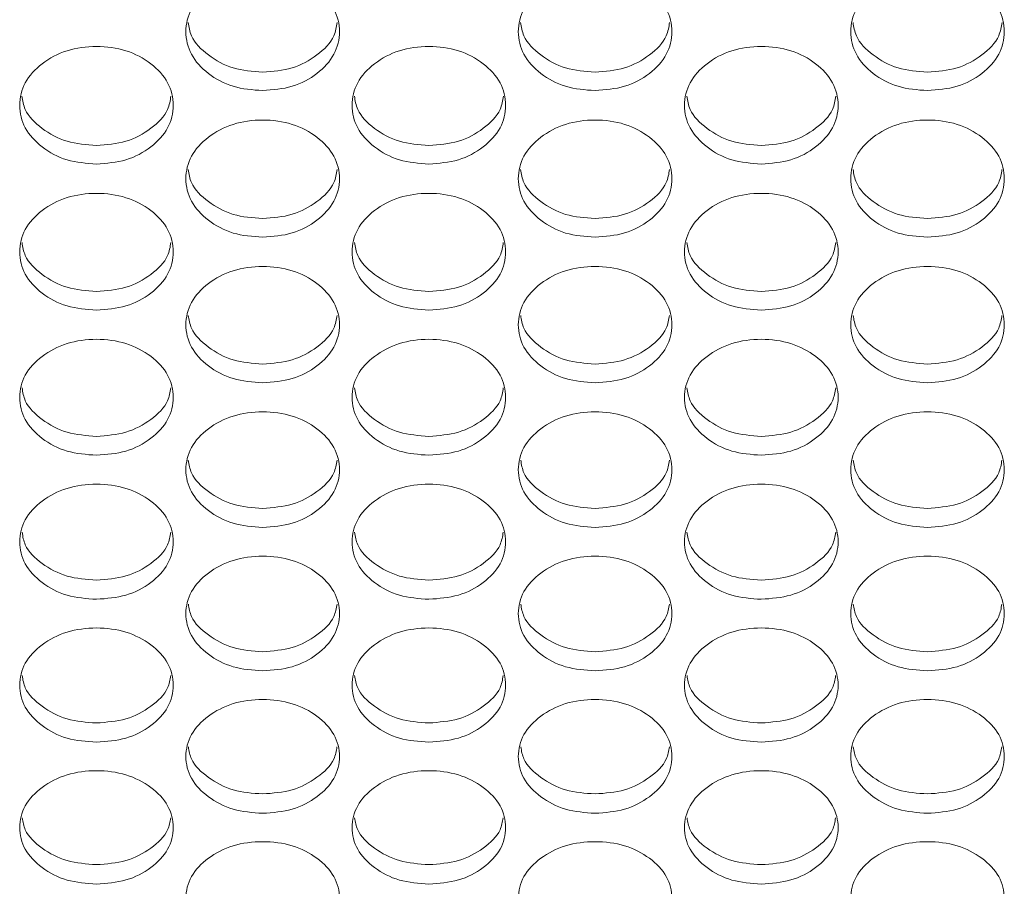
# Model space of a CAD drawing. Units: millimetres. Extents: x 88 to 3492, y 62 to 2418.
# Drawn here: x 1126 to 1178, y 1634 to 1679 of the extents above; entities that cross this region are included whole.
import ezdxf

# ---------------------------------------------------------------- set-up
doc = ezdxf.new("R2010")
doc.units = ezdxf.units.MM
doc.header["$LTSCALE"] = 12

msp = doc.modelspace()

# ---------------------------------------------------------------- linework, layer by layer
at = {"color": 7, "linetype": 'Continuous', "lineweight": 15}
for points, knots in [([(1139.074, 1675.794), (1138.548, 1675.835), (1137.494, 1675.917), (1136.18, 1676.648), (1135.26, 1677.65), (1134.981, 1678.867), (1135.26, 1680.081), (1136.18, 1681.094), (1137.494, 1681.804), (1139.074, 1682.019), (1140.654, 1681.804), (1141.969, 1681.094), (1142.888, 1680.082), (1143.167, 1678.866), (1142.888, 1677.651), (1141.969, 1676.648), (1140.654, 1675.919), (1139.601, 1675.836), (1139.074, 1675.794)], [0, 0, 0, 0, 0.062435, 0.124972, 0.187528, 0.24998, 0.312541, 0.374984, 0.43755, 0.499992, 0.562542, 0.624997, 0.68755, 0.750004, 0.812565, 0.875009, 0.937473, 1, 1, 1, 1]), ([(1156.394, 1675.794), (1155.868, 1675.835), (1154.814, 1675.917), (1153.5, 1676.648), (1152.58, 1677.65), (1152.301, 1678.867), (1152.58, 1680.081), (1153.5, 1681.094), (1154.814, 1681.804), (1156.394, 1682.019), (1157.974, 1681.804), (1159.289, 1681.094), (1160.208, 1680.082), (1160.487, 1678.866), (1160.208, 1677.651), (1159.289, 1676.648), (1157.974, 1675.919), (1156.921, 1675.836), (1156.394, 1675.794)], [0, 0, 0, 0, 0.0624353, 0.1249729, 0.1875287, 0.2499807, 0.3125419, 0.3749852, 0.4375504, 0.4999926, 0.5625427, 0.6249969, 0.6875508, 0.750004, 0.8125652, 0.87501, 0.9374738, 1, 1, 1, 1]), ([(1173.714, 1675.794), (1173.188, 1675.835), (1172.134, 1675.917), (1170.82, 1676.648), (1169.9, 1677.65), (1169.621, 1678.867), (1169.9, 1680.081), (1170.82, 1681.094), (1172.134, 1681.804), (1173.714, 1682.019), (1175.294, 1681.804), (1176.609, 1681.094), (1177.528, 1680.082), (1177.807, 1678.866), (1177.528, 1677.651), (1176.609, 1676.648), (1175.294, 1675.919), (1174.241, 1675.836), (1173.714, 1675.794)], [0, 0, 0, 0, 0.062435, 0.124972, 0.187528, 0.24998, 0.312542, 0.374985, 0.43755, 0.499992, 0.562543, 0.624997, 0.687551, 0.750004, 0.812565, 0.87501, 0.937474, 1, 1, 1, 1]), ([(1139.074, 1676.757), (1138.546, 1676.798), (1137.49, 1676.879), (1136.197, 1677.612), (1135.334, 1678.467), (1135.231, 1679.108), (1135.193, 1679.346)], [0, 0, 0, 0, 0.2781702, 0.5566963, 0.8351757, 1, 1, 1, 1]), ([(1142.955, 1679.347), (1142.917, 1679.108), (1142.814, 1678.468), (1141.952, 1677.612), (1140.658, 1676.881), (1139.602, 1676.799), (1139.074, 1676.757)], [0, 0, 0, 0, 0.165391, 0.443326, 0.721473, 1, 1, 1, 1]), ([(1156.394, 1676.757), (1155.866, 1676.798), (1154.81, 1676.879), (1153.517, 1677.612), (1152.654, 1678.467), (1152.551, 1679.108), (1152.513, 1679.346)], [0, 0, 0, 0, 0.27817, 0.556697, 0.835176, 1, 1, 1, 1]), ([(1160.275, 1679.347), (1160.237, 1679.108), (1160.134, 1678.468), (1159.272, 1677.612), (1157.978, 1676.881), (1156.922, 1676.799), (1156.394, 1676.757)], [0, 0, 0, 0, 0.165391, 0.443327, 0.721475, 1, 1, 1, 1]), ([(1173.714, 1676.757), (1173.186, 1676.798), (1172.13, 1676.879), (1170.837, 1677.612), (1169.974, 1678.467), (1169.871, 1679.108), (1169.833, 1679.346)], [0, 0, 0, 0, 0.2781702, 0.5566963, 0.8351757, 1, 1, 1, 1]), ([(1177.595, 1679.347), (1177.557, 1679.108), (1177.454, 1678.468), (1176.592, 1677.612), (1175.298, 1676.881), (1174.242, 1676.799), (1173.714, 1676.757)], [0, 0, 0, 0, 0.165392, 0.443327, 0.721475, 1, 1, 1, 1]), ([(1130.414, 1671.966), (1129.888, 1672.006), (1128.835, 1672.088), (1127.52, 1672.816), (1126.6, 1673.815), (1126.321, 1675.027), (1126.601, 1676.238), (1127.52, 1677.247), (1128.834, 1677.954), (1130.415, 1678.169), (1131.994, 1677.954), (1133.309, 1677.247), (1134.228, 1676.238), (1134.507, 1675.027), (1134.228, 1673.816), (1133.309, 1672.816), (1131.994, 1672.09), (1130.941, 1672.007), (1130.414, 1671.966)], [0, 0, 0, 0, 0.062435, 0.124973, 0.187528, 0.249981, 0.312542, 0.374985, 0.437551, 0.499993, 0.562543, 0.624997, 0.687551, 0.750004, 0.812565, 0.87501, 0.937474, 1, 1, 1, 1]), ([(1147.734, 1671.966), (1147.208, 1672.006), (1146.155, 1672.088), (1144.84, 1672.816), (1143.92, 1673.815), (1143.641, 1675.027), (1143.921, 1676.238), (1144.84, 1677.247), (1146.154, 1677.954), (1147.735, 1678.169), (1149.314, 1677.954), (1150.629, 1677.247), (1151.548, 1676.238), (1151.827, 1675.027), (1151.548, 1673.816), (1150.629, 1672.816), (1149.314, 1672.09), (1148.261, 1672.007), (1147.734, 1671.966)], [0, 0, 0, 0, 0.062435, 0.124973, 0.187528, 0.24998, 0.312542, 0.374985, 0.43755, 0.499992, 0.562543, 0.624997, 0.687551, 0.750004, 0.812565, 0.87501, 0.937473, 1, 1, 1, 1]), ([(1165.054, 1671.966), (1164.528, 1672.006), (1163.475, 1672.088), (1162.16, 1672.816), (1161.24, 1673.815), (1160.961, 1675.027), (1161.241, 1676.238), (1162.16, 1677.247), (1163.474, 1677.954), (1165.055, 1678.169), (1166.634, 1677.954), (1167.949, 1677.247), (1168.868, 1676.238), (1169.147, 1675.027), (1168.868, 1673.816), (1167.949, 1672.816), (1166.634, 1672.09), (1165.581, 1672.007), (1165.054, 1671.966)], [0, 0, 0, 0, 0.062435, 0.124973, 0.187528, 0.249981, 0.312542, 0.374985, 0.43755, 0.499993, 0.562543, 0.624997, 0.687551, 0.750004, 0.812565, 0.87501, 0.937474, 1, 1, 1, 1]), ([(1130.414, 1672.934), (1129.887, 1672.974), (1128.831, 1673.055), (1127.537, 1673.786), (1126.675, 1674.636), (1126.572, 1675.273), (1126.534, 1675.509)], [0, 0, 0, 0, 0.278438, 0.557234, 0.835982, 1, 1, 1, 1]), ([(1134.294, 1675.511), (1134.256, 1675.274), (1134.154, 1674.637), (1133.292, 1673.786), (1131.998, 1673.057), (1130.943, 1672.975), (1130.414, 1672.934)], [0, 0, 0, 0, 0.164585, 0.442789, 0.721206, 1, 1, 1, 1]), ([(1147.734, 1672.934), (1147.207, 1672.974), (1146.151, 1673.055), (1144.857, 1673.786), (1143.995, 1674.636), (1143.892, 1675.273), (1143.854, 1675.509)], [0, 0, 0, 0, 0.278438, 0.557235, 0.835983, 1, 1, 1, 1]), ([(1151.614, 1675.511), (1151.576, 1675.274), (1151.474, 1674.637), (1150.612, 1673.786), (1149.318, 1673.057), (1148.263, 1672.975), (1147.734, 1672.934)], [0, 0, 0, 0, 0.164585, 0.442788, 0.721204, 1, 1, 1, 1]), ([(1165.054, 1672.934), (1164.527, 1672.974), (1163.471, 1673.055), (1162.177, 1673.786), (1161.315, 1674.636), (1161.212, 1675.273), (1161.174, 1675.509)], [0, 0, 0, 0, 0.278438, 0.557234, 0.835982, 1, 1, 1, 1]), ([(1168.934, 1675.511), (1168.896, 1675.274), (1168.794, 1674.637), (1167.932, 1673.786), (1166.638, 1673.057), (1165.583, 1672.975), (1165.054, 1672.934)], [0, 0, 0, 0, 0.164585, 0.442789, 0.721206, 1, 1, 1, 1]), ([(1139.074, 1668.151), (1138.548, 1668.191), (1137.494, 1668.272), (1136.18, 1668.998), (1135.26, 1669.994), (1134.981, 1671.202), (1135.26, 1672.408), (1136.18, 1673.414), (1137.494, 1674.118), (1139.074, 1674.332), (1140.654, 1674.118), (1141.969, 1673.414), (1142.888, 1672.408), (1143.167, 1671.201), (1142.888, 1669.994), (1141.969, 1668.998), (1140.654, 1668.275), (1139.601, 1668.192), (1139.074, 1668.151)], [0, 0, 0, 0, 0.062435, 0.124972, 0.187528, 0.24998, 0.312542, 0.374984, 0.43755, 0.499992, 0.562542, 0.624997, 0.68755, 0.750004, 0.812565, 0.87501, 0.937473, 1, 1, 1, 1]), ([(1156.394, 1668.151), (1155.868, 1668.191), (1154.814, 1668.272), (1153.5, 1668.998), (1152.58, 1669.994), (1152.301, 1671.202), (1152.58, 1672.408), (1153.5, 1673.414), (1154.814, 1674.118), (1156.394, 1674.332), (1157.974, 1674.118), (1159.289, 1673.414), (1160.208, 1672.408), (1160.487, 1671.201), (1160.208, 1669.994), (1159.289, 1668.998), (1157.974, 1668.275), (1156.921, 1668.192), (1156.394, 1668.151)], [0, 0, 0, 0, 0.062435, 0.124973, 0.187529, 0.249981, 0.312542, 0.374985, 0.437551, 0.499993, 0.562543, 0.624997, 0.687551, 0.750004, 0.812565, 0.87501, 0.937474, 1, 1, 1, 1]), ([(1173.714, 1668.151), (1173.188, 1668.191), (1172.134, 1668.272), (1170.82, 1668.998), (1169.9, 1669.994), (1169.621, 1671.202), (1169.9, 1672.408), (1170.82, 1673.414), (1172.134, 1674.118), (1173.714, 1674.332), (1175.294, 1674.118), (1176.609, 1673.414), (1177.528, 1672.408), (1177.807, 1671.201), (1177.528, 1669.994), (1176.609, 1668.998), (1175.294, 1668.275), (1174.241, 1668.192), (1173.714, 1668.151)], [0, 0, 0, 0, 0.062435, 0.124972, 0.187528, 0.24998, 0.312542, 0.374985, 0.43755, 0.499993, 0.562543, 0.624997, 0.687551, 0.750004, 0.812565, 0.87501, 0.937474, 1, 1, 1, 1]), ([(1139.074, 1669.123), (1138.546, 1669.164), (1137.49, 1669.244), (1136.197, 1669.972), (1135.335, 1670.819), (1135.233, 1671.452), (1135.195, 1671.686)], [0, 0, 0, 0, 0.27871, 0.557777, 0.836798, 1, 1, 1, 1]), ([(1142.953, 1671.687), (1142.915, 1671.453), (1142.813, 1670.819), (1141.952, 1669.973), (1140.658, 1669.247), (1139.602, 1669.165), (1139.074, 1669.123)], [0, 0, 0, 0, 0.1637726, 0.4422463, 0.720933, 1, 1, 1, 1]), ([(1156.394, 1669.123), (1155.866, 1669.164), (1154.81, 1669.244), (1153.517, 1669.972), (1152.655, 1670.819), (1152.553, 1671.452), (1152.515, 1671.686)], [0, 0, 0, 0, 0.278709, 0.557779, 0.836799, 1, 1, 1, 1]), ([(1160.273, 1671.687), (1160.235, 1671.453), (1160.133, 1670.819), (1159.272, 1669.973), (1157.978, 1669.247), (1156.922, 1669.165), (1156.394, 1669.123)], [0, 0, 0, 0, 0.163773, 0.4422475, 0.7209349, 1, 1, 1, 1]), ([(1173.714, 1669.123), (1173.186, 1669.164), (1172.13, 1669.244), (1170.837, 1669.972), (1169.975, 1670.819), (1169.873, 1671.452), (1169.835, 1671.686)], [0, 0, 0, 0, 0.27871, 0.557778, 0.836798, 1, 1, 1, 1]), ([(1177.593, 1671.687), (1177.555, 1671.453), (1177.453, 1670.819), (1176.592, 1669.973), (1175.298, 1669.247), (1174.242, 1669.165), (1173.714, 1669.123)], [0, 0, 0, 0, 0.163773, 0.4422475, 0.7209349, 1, 1, 1, 1]), ([(1130.414, 1664.349), (1129.888, 1664.39), (1128.835, 1664.47), (1127.52, 1665.194), (1126.6, 1666.186), (1126.321, 1667.389), (1126.601, 1668.591), (1127.52, 1669.594), (1128.834, 1670.296), (1130.415, 1670.509), (1131.994, 1670.296), (1133.309, 1669.594), (1134.228, 1668.592), (1134.507, 1667.389), (1134.228, 1666.186), (1133.309, 1665.194), (1131.994, 1664.473), (1130.941, 1664.39), (1130.414, 1664.349)], [0, 0, 0, 0, 0.0624351, 0.1249729, 0.1875286, 0.2499806, 0.3125425, 0.3749848, 0.4375507, 0.4999928, 0.5625429, 0.6249973, 0.6875509, 0.7500048, 0.8125654, 0.8750101, 0.9374738, 1, 1, 1, 1]), ([(1147.734, 1664.349), (1147.208, 1664.39), (1146.155, 1664.47), (1144.84, 1665.194), (1143.92, 1666.186), (1143.641, 1667.389), (1143.921, 1668.591), (1144.84, 1669.594), (1146.154, 1670.296), (1147.735, 1670.509), (1149.314, 1670.296), (1150.629, 1669.594), (1151.548, 1668.592), (1151.827, 1667.389), (1151.548, 1666.186), (1150.629, 1665.194), (1149.314, 1664.473), (1148.261, 1664.39), (1147.734, 1664.349)], [0, 0, 0, 0, 0.0624351, 0.1249729, 0.1875286, 0.2499805, 0.3125424, 0.3749848, 0.4375507, 0.4999922, 0.5625428, 0.6249973, 0.6875509, 0.7500046, 0.8125652, 0.87501, 0.9374733, 1, 1, 1, 1]), ([(1165.054, 1664.349), (1164.528, 1664.39), (1163.475, 1664.47), (1162.16, 1665.194), (1161.24, 1666.186), (1160.961, 1667.389), (1161.241, 1668.591), (1162.16, 1669.594), (1163.474, 1670.296), (1165.055, 1670.509), (1166.634, 1670.296), (1167.949, 1669.594), (1168.868, 1668.592), (1169.147, 1667.389), (1168.868, 1666.186), (1167.949, 1665.194), (1166.634, 1664.473), (1165.581, 1664.39), (1165.054, 1664.349)], [0, 0, 0, 0, 0.062435, 0.124973, 0.187529, 0.249981, 0.312543, 0.374985, 0.437551, 0.499993, 0.562543, 0.624997, 0.687551, 0.750005, 0.812565, 0.87501, 0.937474, 1, 1, 1, 1]), ([(1130.414, 1665.327), (1129.887, 1665.367), (1128.831, 1665.447), (1127.538, 1666.173), (1126.677, 1667.015), (1126.574, 1667.644), (1126.536, 1667.876)], [0, 0, 0, 0, 0.278983, 0.558325, 0.83762, 1, 1, 1, 1]), ([(1134.292, 1667.877), (1134.254, 1667.645), (1134.152, 1667.015), (1133.292, 1666.173), (1131.998, 1665.45), (1130.943, 1665.368), (1130.414, 1665.327)], [0, 0, 0, 0, 0.162953, 0.441701, 0.720662, 1, 1, 1, 1]), ([(1147.734, 1665.327), (1147.207, 1665.367), (1146.151, 1665.447), (1144.858, 1666.173), (1143.997, 1667.015), (1143.894, 1667.644), (1143.856, 1667.876)], [0, 0, 0, 0, 0.278983, 0.558325, 0.83762, 1, 1, 1, 1]), ([(1151.612, 1667.877), (1151.574, 1667.645), (1151.472, 1667.015), (1150.612, 1666.173), (1149.318, 1665.45), (1148.263, 1665.368), (1147.734, 1665.327)], [0, 0, 0, 0, 0.162953, 0.441701, 0.720659, 1, 1, 1, 1]), ([(1165.054, 1665.327), (1164.527, 1665.367), (1163.471, 1665.447), (1162.178, 1666.173), (1161.317, 1667.015), (1161.214, 1667.644), (1161.176, 1667.876)], [0, 0, 0, 0, 0.278983, 0.558325, 0.83762, 1, 1, 1, 1]), ([(1168.932, 1667.877), (1168.894, 1667.645), (1168.792, 1667.015), (1167.932, 1666.173), (1166.638, 1665.45), (1165.583, 1665.368), (1165.054, 1665.327)], [0, 0, 0, 0, 0.162953, 0.441701, 0.720662, 1, 1, 1, 1]), ([(1139.074, 1660.561), (1138.548, 1660.602), (1137.494, 1660.682), (1136.18, 1661.403), (1135.26, 1662.392), (1134.981, 1663.591), (1135.26, 1664.788), (1136.18, 1665.787), (1137.494, 1666.487), (1139.074, 1666.699), (1140.654, 1666.487), (1141.969, 1665.787), (1142.888, 1664.789), (1143.167, 1663.59), (1142.888, 1662.392), (1141.969, 1661.403), (1140.654, 1660.685), (1139.601, 1660.602), (1139.074, 1660.561)], [0, 0, 0, 0, 0.062435, 0.124972, 0.187528, 0.24998, 0.312542, 0.374984, 0.43755, 0.499992, 0.562542, 0.624997, 0.687551, 0.750004, 0.812565, 0.875009, 0.937473, 1, 1, 1, 1]), ([(1156.394, 1660.561), (1155.868, 1660.602), (1154.814, 1660.682), (1153.5, 1661.403), (1152.58, 1662.392), (1152.301, 1663.591), (1152.58, 1664.788), (1153.5, 1665.787), (1154.814, 1666.487), (1156.394, 1666.699), (1157.974, 1666.487), (1159.289, 1665.787), (1160.208, 1664.789), (1160.487, 1663.59), (1160.208, 1662.392), (1159.289, 1661.403), (1157.974, 1660.685), (1156.921, 1660.602), (1156.394, 1660.561)], [0, 0, 0, 0, 0.062435, 0.124973, 0.187529, 0.249981, 0.312542, 0.374985, 0.437551, 0.499993, 0.562543, 0.624997, 0.687551, 0.750004, 0.812565, 0.87501, 0.937474, 1, 1, 1, 1]), ([(1173.714, 1660.561), (1173.188, 1660.602), (1172.134, 1660.682), (1170.82, 1661.403), (1169.9, 1662.392), (1169.621, 1663.591), (1169.9, 1664.788), (1170.82, 1665.787), (1172.134, 1666.487), (1173.714, 1666.699), (1175.294, 1666.487), (1176.609, 1665.787), (1177.528, 1664.789), (1177.807, 1663.59), (1177.528, 1662.392), (1176.609, 1661.403), (1175.294, 1660.685), (1174.241, 1660.602), (1173.714, 1660.561)], [0, 0, 0, 0, 0.062435, 0.124973, 0.187528, 0.24998, 0.312542, 0.374984, 0.43755, 0.499993, 0.562543, 0.624997, 0.687551, 0.750004, 0.812565, 0.87501, 0.937474, 1, 1, 1, 1]), ([(1139.074, 1661.544), (1138.546, 1661.584), (1137.49, 1661.664), (1136.197, 1662.387), (1135.337, 1663.225), (1135.235, 1663.85), (1135.197, 1664.08)], [0, 0, 0, 0, 0.279259, 0.558878, 0.838449, 1, 1, 1, 1]), ([(1142.951, 1664.081), (1142.913, 1663.851), (1142.811, 1663.225), (1141.952, 1662.387), (1140.658, 1661.666), (1139.602, 1661.585), (1139.074, 1661.544)], [0, 0, 0, 0, 0.162124, 0.441148, 0.720384, 1, 1, 1, 1]), ([(1156.394, 1661.544), (1155.866, 1661.584), (1154.81, 1661.664), (1153.517, 1662.387), (1152.657, 1663.225), (1152.555, 1663.85), (1152.517, 1664.08)], [0, 0, 0, 0, 0.279259, 0.558879, 0.838449, 1, 1, 1, 1]), ([(1160.271, 1664.081), (1160.233, 1663.851), (1160.131, 1663.225), (1159.272, 1662.387), (1157.978, 1661.666), (1156.922, 1661.585), (1156.394, 1661.544)], [0, 0, 0, 0, 0.162125, 0.44115, 0.720386, 1, 1, 1, 1]), ([(1173.714, 1661.544), (1173.186, 1661.584), (1172.13, 1661.664), (1170.837, 1662.387), (1169.977, 1663.225), (1169.875, 1663.85), (1169.837, 1664.08)], [0, 0, 0, 0, 0.279259, 0.558878, 0.838449, 1, 1, 1, 1]), ([(1177.591, 1664.081), (1177.553, 1663.851), (1177.451, 1663.225), (1176.592, 1662.387), (1175.298, 1661.666), (1174.242, 1661.585), (1173.714, 1661.544)], [0, 0, 0, 0, 0.162125, 0.44115, 0.720386, 1, 1, 1, 1]), ([(1130.414, 1656.787), (1129.888, 1656.827), (1128.835, 1656.908), (1127.52, 1657.626), (1126.6, 1658.611), (1126.321, 1659.806), (1126.601, 1660.999), (1127.52, 1661.994), (1128.834, 1662.691), (1130.415, 1662.903), (1131.994, 1662.691), (1133.309, 1661.994), (1134.228, 1660.999), (1134.507, 1659.805), (1134.228, 1658.611), (1133.309, 1657.626), (1131.994, 1656.91), (1130.941, 1656.828), (1130.414, 1656.787)], [0, 0, 0, 0, 0.062435, 0.124973, 0.187529, 0.249981, 0.312542, 0.374985, 0.43755, 0.499993, 0.562543, 0.624997, 0.687551, 0.750004, 0.812566, 0.87501, 0.937474, 1, 1, 1, 1]), ([(1147.734, 1656.787), (1147.208, 1656.827), (1146.155, 1656.908), (1144.84, 1657.626), (1143.92, 1658.611), (1143.641, 1659.806), (1143.921, 1660.999), (1144.84, 1661.994), (1146.154, 1662.691), (1147.735, 1662.903), (1149.314, 1662.691), (1150.629, 1661.994), (1151.548, 1660.999), (1151.827, 1659.805), (1151.548, 1658.611), (1150.629, 1657.626), (1149.314, 1656.91), (1148.261, 1656.828), (1147.734, 1656.787)], [0, 0, 0, 0, 0.062435, 0.124973, 0.187529, 0.249981, 0.312542, 0.374985, 0.43755, 0.499992, 0.562543, 0.624997, 0.687551, 0.750004, 0.812565, 0.87501, 0.937473, 1, 1, 1, 1]), ([(1165.054, 1656.787), (1164.528, 1656.827), (1163.475, 1656.908), (1162.16, 1657.626), (1161.24, 1658.611), (1160.961, 1659.806), (1161.241, 1660.999), (1162.16, 1661.994), (1163.474, 1662.691), (1165.055, 1662.903), (1166.634, 1662.691), (1167.949, 1661.994), (1168.868, 1660.999), (1169.147, 1659.805), (1168.868, 1658.611), (1167.949, 1657.626), (1166.634, 1656.91), (1165.581, 1656.828), (1165.054, 1656.787)], [0, 0, 0, 0, 0.062435, 0.124973, 0.187529, 0.249981, 0.312542, 0.374985, 0.43755, 0.499993, 0.562543, 0.624997, 0.687551, 0.750004, 0.812566, 0.87501, 0.937474, 1, 1, 1, 1]), ([(1130.414, 1657.774), (1129.887, 1657.814), (1128.831, 1657.894), (1127.538, 1658.614), (1126.678, 1659.448), (1126.576, 1660.07), (1126.539, 1660.297)], [0, 0, 0, 0, 0.279537, 0.559435, 0.839284, 1, 1, 1, 1]), ([(1134.29, 1660.298), (1134.253, 1660.071), (1134.15, 1659.448), (1133.292, 1658.615), (1131.998, 1657.896), (1130.943, 1657.815), (1130.414, 1657.774)], [0, 0, 0, 0, 0.161291, 0.440593, 0.720107, 1, 1, 1, 1]), ([(1147.734, 1657.774), (1147.207, 1657.814), (1146.151, 1657.894), (1144.858, 1658.614), (1143.998, 1659.448), (1143.896, 1660.07), (1143.859, 1660.297)], [0, 0, 0, 0, 0.279537, 0.559435, 0.839284, 1, 1, 1, 1]), ([(1151.61, 1660.298), (1151.573, 1660.071), (1151.47, 1659.448), (1150.612, 1658.615), (1149.318, 1657.896), (1148.263, 1657.815), (1147.734, 1657.774)], [0, 0, 0, 0, 0.161291, 0.440593, 0.720105, 1, 1, 1, 1]), ([(1165.054, 1657.774), (1164.527, 1657.814), (1163.471, 1657.894), (1162.178, 1658.614), (1161.318, 1659.448), (1161.216, 1660.07), (1161.179, 1660.297)], [0, 0, 0, 0, 0.279537, 0.559435, 0.839284, 1, 1, 1, 1]), ([(1168.93, 1660.298), (1168.893, 1660.071), (1168.79, 1659.448), (1167.932, 1658.615), (1166.638, 1657.896), (1165.583, 1657.815), (1165.054, 1657.774)], [0, 0, 0, 0, 0.161291, 0.440593, 0.720107, 1, 1, 1, 1]), ([(1139.074, 1653.027), (1138.548, 1653.067), (1137.494, 1653.147), (1136.18, 1653.862), (1135.26, 1654.844), (1134.981, 1656.034), (1135.26, 1657.223), (1136.18, 1658.215), (1137.494, 1658.909), (1139.074, 1659.12), (1140.654, 1658.909), (1141.969, 1658.215), (1142.888, 1657.223), (1143.167, 1656.034), (1142.888, 1654.844), (1141.969, 1653.863), (1140.654, 1653.149), (1139.601, 1653.068), (1139.074, 1653.027)], [0, 0, 0, 0, 0.062435, 0.124972, 0.187528, 0.24998, 0.312541, 0.374984, 0.43755, 0.499992, 0.562542, 0.624997, 0.68755, 0.750004, 0.812565, 0.875009, 0.937473, 1, 1, 1, 1]), ([(1156.394, 1653.027), (1155.868, 1653.067), (1154.814, 1653.147), (1153.5, 1653.862), (1152.58, 1654.844), (1152.301, 1656.034), (1152.58, 1657.223), (1153.5, 1658.215), (1154.814, 1658.909), (1156.394, 1659.12), (1157.974, 1658.909), (1159.289, 1658.215), (1160.208, 1657.223), (1160.487, 1656.034), (1160.208, 1654.844), (1159.289, 1653.863), (1157.974, 1653.149), (1156.921, 1653.068), (1156.394, 1653.027)], [0, 0, 0, 0, 0.062435, 0.124973, 0.187529, 0.249981, 0.312542, 0.374985, 0.43755, 0.499992, 0.562543, 0.624997, 0.687551, 0.750004, 0.812565, 0.87501, 0.937474, 1, 1, 1, 1]), ([(1173.714, 1653.027), (1173.188, 1653.067), (1172.134, 1653.147), (1170.82, 1653.862), (1169.9, 1654.844), (1169.621, 1656.034), (1169.9, 1657.223), (1170.82, 1658.215), (1172.134, 1658.909), (1173.714, 1659.12), (1175.294, 1658.909), (1176.609, 1658.215), (1177.528, 1657.223), (1177.807, 1656.034), (1177.528, 1654.844), (1176.609, 1653.863), (1175.294, 1653.149), (1174.241, 1653.068), (1173.714, 1653.027)], [0, 0, 0, 0, 0.062435, 0.124972, 0.187528, 0.24998, 0.312541, 0.374984, 0.43755, 0.499992, 0.562542, 0.624997, 0.687551, 0.750004, 0.812565, 0.87501, 0.937474, 1, 1, 1, 1]), ([(1139.074, 1654.019), (1138.546, 1654.058), (1137.49, 1654.138), (1136.198, 1654.856), (1135.339, 1655.685), (1135.237, 1656.303), (1135.199, 1656.528)], [0, 0, 0, 0, 0.279819, 0.559996, 0.840128, 1, 1, 1, 1]), ([(1142.949, 1656.529), (1142.912, 1656.304), (1142.809, 1655.685), (1141.952, 1654.856), (1140.658, 1654.14), (1139.602, 1654.059), (1139.074, 1654.019)], [0, 0, 0, 0, 0.1604494, 0.4400297, 0.719824, 1, 1, 1, 1]), ([(1156.394, 1654.019), (1155.866, 1654.058), (1154.81, 1654.138), (1153.518, 1654.856), (1152.659, 1655.685), (1152.557, 1656.303), (1152.519, 1656.528)], [0, 0, 0, 0, 0.2798184, 0.5599971, 0.8401285, 1, 1, 1, 1]), ([(1160.269, 1656.529), (1160.232, 1656.304), (1160.129, 1655.685), (1159.272, 1654.856), (1157.978, 1654.14), (1156.922, 1654.059), (1156.394, 1654.019)], [0, 0, 0, 0, 0.16045, 0.440031, 0.719826, 1, 1, 1, 1]), ([(1173.714, 1654.019), (1173.186, 1654.058), (1172.13, 1654.138), (1170.838, 1654.856), (1169.979, 1655.685), (1169.877, 1656.303), (1169.839, 1656.528)], [0, 0, 0, 0, 0.279819, 0.559996, 0.840128, 1, 1, 1, 1]), ([(1177.589, 1656.529), (1177.552, 1656.304), (1177.449, 1655.685), (1176.592, 1654.856), (1175.298, 1654.14), (1174.242, 1654.059), (1173.714, 1654.019)], [0, 0, 0, 0, 0.160451, 0.440031, 0.719826, 1, 1, 1, 1]), ([(1130.414, 1649.281), (1129.888, 1649.32), (1128.835, 1649.4), (1127.52, 1650.113), (1126.6, 1651.091), (1126.321, 1652.277), (1126.601, 1653.461), (1127.52, 1654.45), (1128.834, 1655.141), (1130.415, 1655.352), (1131.994, 1655.141), (1133.309, 1654.449), (1134.228, 1653.462), (1134.507, 1652.276), (1134.228, 1651.091), (1133.309, 1650.113), (1131.994, 1649.402), (1130.941, 1649.321), (1130.414, 1649.281)], [0, 0, 0, 0, 0.062435, 0.124973, 0.187529, 0.24998, 0.312542, 0.374985, 0.43755, 0.499993, 0.562543, 0.624997, 0.687551, 0.750004, 0.812565, 0.87501, 0.937474, 1, 1, 1, 1]), ([(1147.734, 1649.281), (1147.208, 1649.32), (1146.155, 1649.4), (1144.84, 1650.113), (1143.92, 1651.091), (1143.641, 1652.277), (1143.921, 1653.461), (1144.84, 1654.45), (1146.154, 1655.141), (1147.735, 1655.352), (1149.314, 1655.141), (1150.629, 1654.449), (1151.548, 1653.462), (1151.827, 1652.276), (1151.548, 1651.091), (1150.629, 1650.113), (1149.314, 1649.402), (1148.261, 1649.321), (1147.734, 1649.281)], [0, 0, 0, 0, 0.062435, 0.124973, 0.187529, 0.24998, 0.312542, 0.374985, 0.43755, 0.499992, 0.562543, 0.624997, 0.687551, 0.750004, 0.812565, 0.87501, 0.937473, 1, 1, 1, 1]), ([(1165.054, 1649.281), (1164.528, 1649.32), (1163.475, 1649.4), (1162.16, 1650.113), (1161.24, 1651.091), (1160.961, 1652.277), (1161.241, 1653.461), (1162.16, 1654.45), (1163.474, 1655.141), (1165.055, 1655.352), (1166.634, 1655.141), (1167.949, 1654.449), (1168.868, 1653.462), (1169.147, 1652.276), (1168.868, 1651.091), (1167.949, 1650.113), (1166.634, 1649.402), (1165.581, 1649.321), (1165.054, 1649.281)], [0, 0, 0, 0, 0.062435, 0.124973, 0.187529, 0.24998, 0.312542, 0.374985, 0.43755, 0.499993, 0.562543, 0.624997, 0.687551, 0.750004, 0.812565, 0.87501, 0.937474, 1, 1, 1, 1]), ([(1130.414, 1650.277), (1129.887, 1650.316), (1128.831, 1650.396), (1127.538, 1651.111), (1126.68, 1651.936), (1126.578, 1652.55), (1126.541, 1652.773)], [0, 0, 0, 0, 0.280102, 0.560565, 0.84098, 1, 1, 1, 1]), ([(1134.288, 1652.774), (1134.251, 1652.551), (1134.149, 1651.936), (1133.292, 1651.111), (1131.998, 1650.398), (1130.943, 1650.317), (1130.414, 1650.277)], [0, 0, 0, 0, 0.1595987, 0.4394645, 0.7195423, 1, 1, 1, 1]), ([(1147.734, 1650.277), (1147.207, 1650.316), (1146.151, 1650.396), (1144.858, 1651.111), (1144, 1651.936), (1143.898, 1652.55), (1143.861, 1652.773)], [0, 0, 0, 0, 0.280102, 0.560565, 0.840981, 1, 1, 1, 1]), ([(1151.608, 1652.774), (1151.571, 1652.551), (1151.469, 1651.936), (1150.612, 1651.111), (1149.318, 1650.398), (1148.263, 1650.317), (1147.734, 1650.277)], [0, 0, 0, 0, 0.159599, 0.439464, 0.71954, 1, 1, 1, 1]), ([(1165.054, 1650.277), (1164.527, 1650.316), (1163.471, 1650.396), (1162.178, 1651.111), (1161.32, 1651.936), (1161.218, 1652.55), (1161.181, 1652.773)], [0, 0, 0, 0, 0.280102, 0.560565, 0.84098, 1, 1, 1, 1]), ([(1168.928, 1652.774), (1168.891, 1652.551), (1168.789, 1651.936), (1167.932, 1651.111), (1166.638, 1650.398), (1165.583, 1650.317), (1165.054, 1650.277)], [0, 0, 0, 0, 0.1595987, 0.4394645, 0.7195423, 1, 1, 1, 1]), ([(1139.074, 1645.548), (1138.548, 1645.588), (1137.494, 1645.667), (1136.18, 1646.377), (1135.26, 1647.351), (1134.981, 1648.533), (1135.26, 1649.713), (1136.18, 1650.698), (1137.494, 1651.387), (1139.074, 1651.597), (1140.654, 1651.387), (1141.969, 1650.698), (1142.888, 1649.713), (1143.167, 1648.533), (1142.888, 1647.352), (1141.969, 1646.377), (1140.654, 1645.669), (1139.601, 1645.588), (1139.074, 1645.548)], [0, 0, 0, 0, 0.062435, 0.124972, 0.187528, 0.24998, 0.312542, 0.374984, 0.43755, 0.499992, 0.562542, 0.624996, 0.68755, 0.750004, 0.812565, 0.87501, 0.937473, 1, 1, 1, 1]), ([(1156.394, 1645.548), (1155.868, 1645.588), (1154.814, 1645.667), (1153.5, 1646.377), (1152.58, 1647.351), (1152.301, 1648.533), (1152.58, 1649.713), (1153.5, 1650.698), (1154.814, 1651.387), (1156.394, 1651.597), (1157.974, 1651.387), (1159.289, 1650.698), (1160.208, 1649.713), (1160.487, 1648.533), (1160.208, 1647.352), (1159.289, 1646.377), (1157.974, 1645.669), (1156.921, 1645.588), (1156.394, 1645.548)], [0, 0, 0, 0, 0.0624353, 0.1249729, 0.1875287, 0.2499806, 0.3125422, 0.3749853, 0.4375502, 0.4999925, 0.5625425, 0.6249968, 0.6875507, 0.7500045, 0.8125654, 0.8750103, 0.9374737, 1, 1, 1, 1]), ([(1173.714, 1645.548), (1173.188, 1645.588), (1172.134, 1645.667), (1170.82, 1646.377), (1169.9, 1647.351), (1169.621, 1648.533), (1169.9, 1649.713), (1170.82, 1650.698), (1172.134, 1651.387), (1173.714, 1651.597), (1175.294, 1651.387), (1176.609, 1650.698), (1177.528, 1649.713), (1177.807, 1648.533), (1177.528, 1647.352), (1176.609, 1646.377), (1175.294, 1645.669), (1174.241, 1645.588), (1173.714, 1645.548)], [0, 0, 0, 0, 0.062435, 0.124972, 0.187528, 0.24998, 0.312542, 0.374985, 0.43755, 0.499992, 0.562542, 0.624997, 0.687551, 0.750004, 0.812565, 0.87501, 0.937474, 1, 1, 1, 1]), ([(1139.074, 1646.549), (1138.546, 1646.588), (1137.49, 1646.667), (1136.198, 1647.38), (1135.341, 1648.2), (1135.238, 1648.811), (1135.202, 1649.031)], [0, 0, 0, 0, 0.280389, 0.561138, 0.841839, 1, 1, 1, 1]), ([(1142.947, 1649.033), (1142.91, 1648.812), (1142.807, 1648.201), (1141.951, 1647.38), (1140.658, 1646.67), (1139.602, 1646.589), (1139.074, 1646.549)], [0, 0, 0, 0, 0.158738, 0.438888, 0.719254, 1, 1, 1, 1]), ([(1156.394, 1646.549), (1155.866, 1646.588), (1154.81, 1646.667), (1153.518, 1647.38), (1152.661, 1648.2), (1152.558, 1648.811), (1152.521, 1649.031)], [0, 0, 0, 0, 0.280389, 0.561139, 0.841839, 1, 1, 1, 1]), ([(1160.267, 1649.033), (1160.23, 1648.812), (1160.127, 1648.201), (1159.271, 1647.38), (1157.978, 1646.67), (1156.922, 1646.589), (1156.394, 1646.549)], [0, 0, 0, 0, 0.1587387, 0.4388893, 0.7192558, 1, 1, 1, 1]), ([(1173.714, 1646.549), (1173.186, 1646.588), (1172.13, 1646.667), (1170.838, 1647.38), (1169.981, 1648.2), (1169.878, 1648.811), (1169.842, 1649.031)], [0, 0, 0, 0, 0.280389, 0.561138, 0.841839, 1, 1, 1, 1]), ([(1177.587, 1649.033), (1177.55, 1648.812), (1177.447, 1648.201), (1176.591, 1647.38), (1175.298, 1646.67), (1174.242, 1646.589), (1173.714, 1646.549)], [0, 0, 0, 0, 0.1587387, 0.4388893, 0.7192558, 1, 1, 1, 1]), ([(1130.414, 1641.829), (1129.888, 1641.869), (1128.835, 1641.948), (1127.52, 1642.655), (1126.6, 1643.626), (1126.321, 1644.803), (1126.601, 1645.979), (1127.52, 1646.96), (1128.834, 1647.647), (1130.415, 1647.855), (1131.994, 1647.647), (1133.309, 1646.96), (1134.228, 1645.979), (1134.507, 1644.803), (1134.228, 1643.626), (1133.309, 1642.656), (1131.994, 1641.95), (1130.941, 1641.87), (1130.414, 1641.829)], [0, 0, 0, 0, 0.062435, 0.124973, 0.187529, 0.249981, 0.312542, 0.374985, 0.437551, 0.499993, 0.562543, 0.624997, 0.687551, 0.750005, 0.812565, 0.87501, 0.937474, 1, 1, 1, 1]), ([(1147.734, 1641.829), (1147.208, 1641.869), (1146.155, 1641.948), (1144.84, 1642.655), (1143.92, 1643.626), (1143.641, 1644.803), (1143.921, 1645.979), (1144.84, 1646.96), (1146.154, 1647.647), (1147.735, 1647.855), (1149.314, 1647.647), (1150.629, 1646.96), (1151.548, 1645.979), (1151.827, 1644.803), (1151.548, 1643.626), (1150.629, 1642.656), (1149.314, 1641.95), (1148.261, 1641.87), (1147.734, 1641.829)], [0, 0, 0, 0, 0.0624351, 0.1249729, 0.1875287, 0.2499807, 0.3125422, 0.3749847, 0.4375504, 0.499992, 0.5625426, 0.624997, 0.6875506, 0.7500045, 0.812565, 0.87501, 0.9374733, 1, 1, 1, 1]), ([(1165.054, 1641.829), (1164.528, 1641.869), (1163.475, 1641.948), (1162.16, 1642.655), (1161.24, 1643.626), (1160.961, 1644.803), (1161.241, 1645.979), (1162.16, 1646.96), (1163.474, 1647.647), (1165.055, 1647.855), (1166.634, 1647.647), (1167.949, 1646.96), (1168.868, 1645.979), (1169.147, 1644.803), (1168.868, 1643.626), (1167.949, 1642.656), (1166.634, 1641.95), (1165.581, 1641.87), (1165.054, 1641.829)], [0, 0, 0, 0, 0.062435, 0.124973, 0.187529, 0.249981, 0.312542, 0.374985, 0.43755, 0.499993, 0.562543, 0.624997, 0.687551, 0.750005, 0.812565, 0.87501, 0.937474, 1, 1, 1, 1]), ([(1130.414, 1642.835), (1129.887, 1642.874), (1128.83, 1642.953), (1127.538, 1643.663), (1126.682, 1644.479), (1126.579, 1645.086), (1126.543, 1645.304)], [0, 0, 0, 0, 0.280678, 0.561717, 0.842708, 1, 1, 1, 1]), ([(1134.286, 1645.305), (1134.249, 1645.087), (1134.147, 1644.479), (1133.291, 1643.663), (1131.998, 1642.955), (1130.943, 1642.875), (1130.414, 1642.835)], [0, 0, 0, 0, 0.1578735, 0.4383131, 0.7189667, 1, 1, 1, 1]), ([(1147.734, 1642.835), (1147.207, 1642.874), (1146.15, 1642.953), (1144.858, 1643.663), (1144.002, 1644.479), (1143.899, 1645.086), (1143.863, 1645.304)], [0, 0, 0, 0, 0.280678, 0.561718, 0.842709, 1, 1, 1, 1]), ([(1151.606, 1645.305), (1151.569, 1645.087), (1151.467, 1644.479), (1150.611, 1643.663), (1149.318, 1642.955), (1148.263, 1642.875), (1147.734, 1642.835)], [0, 0, 0, 0, 0.157873, 0.438313, 0.718964, 1, 1, 1, 1]), ([(1165.054, 1642.835), (1164.527, 1642.874), (1163.47, 1642.953), (1162.178, 1643.663), (1161.322, 1644.479), (1161.219, 1645.086), (1161.183, 1645.304)], [0, 0, 0, 0, 0.280678, 0.561717, 0.842708, 1, 1, 1, 1]), ([(1168.926, 1645.305), (1168.889, 1645.087), (1168.787, 1644.479), (1167.931, 1643.663), (1166.638, 1642.955), (1165.583, 1642.875), (1165.054, 1642.835)], [0, 0, 0, 0, 0.1578735, 0.4383131, 0.7189667, 1, 1, 1, 1]), ([(1139.074, 1638.125), (1138.548, 1638.164), (1137.494, 1638.243), (1136.18, 1638.948), (1135.26, 1639.914), (1134.981, 1641.087), (1135.26, 1642.259), (1136.18, 1643.236), (1137.494, 1643.92), (1139.074, 1644.128), (1140.654, 1643.92), (1141.969, 1643.236), (1142.888, 1642.259), (1143.167, 1641.087), (1142.888, 1639.915), (1141.969, 1638.948), (1140.654, 1638.245), (1139.601, 1638.165), (1139.074, 1638.125)], [0, 0, 0, 0, 0.062435, 0.124972, 0.187528, 0.24998, 0.312542, 0.374984, 0.43755, 0.499992, 0.562542, 0.624997, 0.68755, 0.750004, 0.812565, 0.87501, 0.937473, 1, 1, 1, 1]), ([(1156.394, 1638.125), (1155.868, 1638.164), (1154.814, 1638.243), (1153.5, 1638.948), (1152.58, 1639.914), (1152.301, 1641.087), (1152.58, 1642.259), (1153.5, 1643.236), (1154.814, 1643.92), (1156.394, 1644.128), (1157.974, 1643.92), (1159.289, 1643.236), (1160.208, 1642.259), (1160.487, 1641.087), (1160.208, 1639.915), (1159.289, 1638.948), (1157.974, 1638.245), (1156.921, 1638.165), (1156.394, 1638.125)], [0, 0, 0, 0, 0.0624352, 0.124973, 0.1875286, 0.2499806, 0.3125421, 0.3749852, 0.4375502, 0.4999925, 0.5625425, 0.624997, 0.6875508, 0.7500046, 0.812565, 0.8750102, 0.9374738, 1, 1, 1, 1]), ([(1173.714, 1638.125), (1173.188, 1638.164), (1172.134, 1638.243), (1170.82, 1638.948), (1169.9, 1639.914), (1169.621, 1641.087), (1169.9, 1642.259), (1170.82, 1643.236), (1172.134, 1643.92), (1173.714, 1644.128), (1175.294, 1643.92), (1176.609, 1643.236), (1177.528, 1642.259), (1177.807, 1641.087), (1177.528, 1639.915), (1176.609, 1638.948), (1175.294, 1638.245), (1174.241, 1638.165), (1173.714, 1638.125)], [0, 0, 0, 0, 0.062435, 0.124972, 0.187528, 0.24998, 0.312542, 0.374985, 0.43755, 0.499992, 0.562542, 0.624997, 0.687551, 0.750004, 0.812565, 0.87501, 0.937474, 1, 1, 1, 1]), ([(1139.074, 1639.135), (1138.546, 1639.174), (1137.49, 1639.252), (1136.198, 1639.96), (1135.342, 1640.772), (1135.24, 1641.375), (1135.204, 1641.59)], [0, 0, 0, 0, 0.2809705, 0.5623002, 0.843583, 1, 1, 1, 1]), ([(1142.945, 1641.592), (1142.908, 1641.375), (1142.806, 1640.772), (1141.951, 1639.96), (1140.658, 1639.255), (1139.602, 1639.175), (1139.074, 1639.135)], [0, 0, 0, 0, 0.156997, 0.437729, 0.718672, 1, 1, 1, 1]), ([(1156.394, 1639.135), (1155.866, 1639.174), (1154.81, 1639.252), (1153.518, 1639.96), (1152.662, 1640.772), (1152.56, 1641.375), (1152.524, 1641.59)], [0, 0, 0, 0, 0.28097, 0.562301, 0.843583, 1, 1, 1, 1]), ([(1160.265, 1641.592), (1160.228, 1641.375), (1160.126, 1640.772), (1159.271, 1639.96), (1157.978, 1639.255), (1156.922, 1639.175), (1156.394, 1639.135)], [0, 0, 0, 0, 0.1569973, 0.4377304, 0.7186744, 1, 1, 1, 1]), ([(1173.714, 1639.135), (1173.186, 1639.174), (1172.13, 1639.252), (1170.838, 1639.96), (1169.982, 1640.772), (1169.88, 1641.375), (1169.844, 1641.59)], [0, 0, 0, 0, 0.2809705, 0.5623002, 0.843583, 1, 1, 1, 1]), ([(1177.585, 1641.592), (1177.548, 1641.375), (1177.446, 1640.772), (1176.591, 1639.96), (1175.298, 1639.255), (1174.242, 1639.175), (1173.714, 1639.135)], [0, 0, 0, 0, 0.156998, 0.437731, 0.718675, 1, 1, 1, 1]), ([(1130.414, 1634.434), (1129.888, 1634.473), (1128.835, 1634.552), (1127.52, 1635.254), (1126.6, 1636.217), (1126.321, 1637.385), (1126.601, 1638.552), (1127.52, 1639.526), (1128.834, 1640.208), (1130.415, 1640.415), (1131.994, 1640.207), (1133.309, 1639.526), (1134.228, 1638.553), (1134.507, 1637.385), (1134.228, 1636.217), (1133.309, 1635.254), (1131.994, 1634.554), (1130.941, 1634.474), (1130.414, 1634.434)], [0, 0, 0, 0, 0.0624352, 0.1249728, 0.1875282, 0.2499805, 0.3125423, 0.3749846, 0.4375505, 0.4999926, 0.5625426, 0.6249969, 0.6875506, 0.7500042, 0.8125653, 0.8750103, 0.9374739, 1, 1, 1, 1]), ([(1147.734, 1634.434), (1147.208, 1634.473), (1146.155, 1634.552), (1144.84, 1635.254), (1143.92, 1636.217), (1143.641, 1637.385), (1143.921, 1638.552), (1144.84, 1639.526), (1146.154, 1640.208), (1147.735, 1640.415), (1149.314, 1640.207), (1150.629, 1639.526), (1151.548, 1638.553), (1151.827, 1637.385), (1151.548, 1636.217), (1150.629, 1635.254), (1149.314, 1634.554), (1148.261, 1634.474), (1147.734, 1634.434)], [0, 0, 0, 0, 0.062435, 0.124973, 0.187528, 0.24998, 0.312542, 0.374985, 0.43755, 0.499992, 0.562543, 0.624997, 0.687551, 0.750004, 0.812565, 0.87501, 0.937473, 1, 1, 1, 1]), ([(1165.054, 1634.434), (1164.528, 1634.473), (1163.475, 1634.552), (1162.16, 1635.254), (1161.24, 1636.217), (1160.961, 1637.385), (1161.241, 1638.552), (1162.16, 1639.526), (1163.474, 1640.208), (1165.055, 1640.415), (1166.634, 1640.207), (1167.949, 1639.526), (1168.868, 1638.553), (1169.147, 1637.385), (1168.868, 1636.217), (1167.949, 1635.254), (1166.634, 1634.554), (1165.581, 1634.474), (1165.054, 1634.434)], [0, 0, 0, 0, 0.062435, 0.124973, 0.187528, 0.249981, 0.312542, 0.374985, 0.43755, 0.499993, 0.562543, 0.624997, 0.687551, 0.750004, 0.812565, 0.87501, 0.937474, 1, 1, 1, 1]), ([(1130.414, 1635.449), (1129.887, 1635.488), (1128.83, 1635.566), (1127.538, 1636.271), (1126.683, 1637.078), (1126.581, 1637.678), (1126.545, 1637.891)], [0, 0, 0, 0, 0.281265, 0.562892, 0.844469, 1, 1, 1, 1]), ([(1134.284, 1637.892), (1134.247, 1637.678), (1134.145, 1637.079), (1133.291, 1636.271), (1131.999, 1635.568), (1130.943, 1635.489), (1130.414, 1635.449)], [0, 0, 0, 0, 0.156114, 0.437139, 0.71838, 1, 1, 1, 1]), ([(1147.734, 1635.449), (1147.207, 1635.488), (1146.15, 1635.566), (1144.858, 1636.271), (1144.003, 1637.078), (1143.901, 1637.678), (1143.865, 1637.891)], [0, 0, 0, 0, 0.2812649, 0.5628922, 0.8444691, 1, 1, 1, 1]), ([(1151.604, 1637.892), (1151.567, 1637.678), (1151.465, 1637.079), (1150.611, 1636.271), (1149.319, 1635.568), (1148.263, 1635.489), (1147.734, 1635.449)], [0, 0, 0, 0, 0.156114, 0.437138, 0.718377, 1, 1, 1, 1]), ([(1165.054, 1635.449), (1164.527, 1635.488), (1163.47, 1635.566), (1162.178, 1636.271), (1161.323, 1637.078), (1161.221, 1637.678), (1161.185, 1637.891)], [0, 0, 0, 0, 0.281265, 0.562892, 0.844469, 1, 1, 1, 1]), ([(1168.924, 1637.892), (1168.887, 1637.678), (1168.785, 1637.079), (1167.931, 1636.271), (1166.639, 1635.568), (1165.583, 1635.489), (1165.054, 1635.449)], [0, 0, 0, 0, 0.156114, 0.437139, 0.71838, 1, 1, 1, 1]), ([(1139.074, 1630.758), (1138.548, 1630.797), (1137.494, 1630.875), (1136.18, 1631.574), (1135.26, 1632.534), (1134.981, 1633.698), (1135.26, 1634.86), (1136.18, 1635.83), (1137.494, 1636.509), (1139.074, 1636.716), (1140.654, 1636.509), (1141.969, 1635.83), (1142.888, 1634.861), (1143.167, 1633.697), (1142.888, 1632.534), (1141.969, 1631.575), (1140.654, 1630.877), (1139.601, 1630.798), (1139.074, 1630.758)], [0, 0, 0, 0, 0.0624352, 0.1249725, 0.1875281, 0.2499804, 0.3125419, 0.3749845, 0.4375498, 0.4999921, 0.5625422, 0.624996, 0.6875503, 0.750004, 0.8125646, 0.8750095, 0.9374733, 1, 1, 1, 1]), ([(1156.394, 1630.758), (1155.868, 1630.797), (1154.814, 1630.875), (1153.5, 1631.574), (1152.58, 1632.534), (1152.301, 1633.698), (1152.58, 1634.86), (1153.5, 1635.83), (1154.814, 1636.509), (1156.394, 1636.716), (1157.974, 1636.509), (1159.289, 1635.83), (1160.208, 1634.861), (1160.487, 1633.697), (1160.208, 1632.534), (1159.289, 1631.575), (1157.974, 1630.877), (1156.921, 1630.798), (1156.394, 1630.758)], [0, 0, 0, 0, 0.062435, 0.124973, 0.187529, 0.249981, 0.312542, 0.374985, 0.43755, 0.499992, 0.562543, 0.624996, 0.687551, 0.750004, 0.812565, 0.87501, 0.937474, 1, 1, 1, 1]), ([(1173.714, 1630.758), (1173.188, 1630.797), (1172.134, 1630.875), (1170.82, 1631.574), (1169.9, 1632.534), (1169.621, 1633.698), (1169.9, 1634.86), (1170.82, 1635.83), (1172.134, 1636.509), (1173.714, 1636.716), (1175.294, 1636.509), (1176.609, 1635.83), (1177.528, 1634.861), (1177.807, 1633.697), (1177.528, 1632.534), (1176.609, 1631.575), (1175.294, 1630.877), (1174.241, 1630.798), (1173.714, 1630.758)], [0, 0, 0, 0, 0.062435, 0.124973, 0.187528, 0.249981, 0.312542, 0.374985, 0.43755, 0.499992, 0.562542, 0.624996, 0.687551, 0.750004, 0.812565, 0.87501, 0.937474, 1, 1, 1, 1])]:
    msp.add_open_spline(points, degree=3, knots=knots, dxfattribs=at)

doc.saveas('drawing.dxf')
